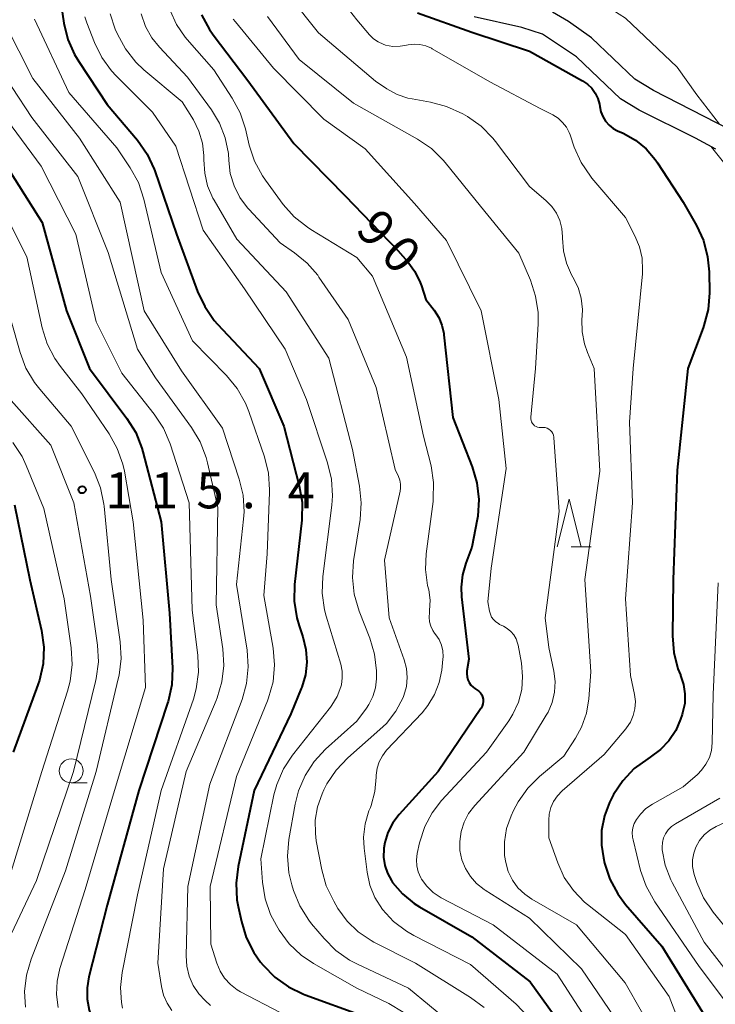
# Model space of a CAD drawing. Units: metres. Extents: x -74000 to -72000, y 28500 to 30001.
# Drawn here: x -73012 to -72940, y 29613 to 29715 of the extents above; entities that cross this region are included whole.
import ezdxf

# ---------------------------------------------------------------- set-up
doc = ezdxf.new("R2010")
doc.units = ezdxf.units.M
for name, color, linetype, lineweight in [('210100_道路縁(街区線)', 7, 'Continuous', 30), ('633100_広葉樹林', 7, 'Continuous', 13), ('633200_針葉樹林', 7, 'Continuous', 13), ('710100_等高線(計曲線)', 7, 'Continuous', 40), ('710200_等高線(主曲線)', 7, 'Continuous', 13), ('731200_図化機測定による標高点', 7, 'Continuous', 40)]:
    doc.layers.add(name, color=color, linetype=linetype, lineweight=lineweight)
doc.styles.add('Style-WORKING', font='MS Gothic.ttf')

msp = doc.modelspace()

# ---------------------------------------------------------------- linework, layer by layer
at = {"layer": '210100_道路縁(街区線)', "linetype": 'Continuous', "lineweight": 30, "flags": 128}
for points in [[(-72938.16, 29703.91), (-72946.1, 29707.96), (-72948.04, 29709.16), (-72952.54, 29713.45), (-72954.94, 29715.18), (-72956.62, 29716.14)], [(-72939.61, 29701.84), (-72941.7, 29703.02), (-72947.58, 29705.91), (-72949.52, 29707.12), (-72954.1, 29711.49), (-72957.67, 29713.84), (-72959.8, 29714.54), (-72964.76, 29715.65)]]:
    msp.add_lwpolyline(points, dxfattribs=at)
at = {"layer": '633100_広葉樹林', "linetype": 'Continuous', "lineweight": 13}
msp.add_line((-73006.76, 29635.8), (-73005.09, 29635.8), dxfattribs=at)
msp.add_circle((-73006.76, 29637.05), 1.25, dxfattribs=at)
at = {"layer": '633200_針葉樹林', "linetype": 'Continuous', "lineweight": 13}
msp.add_line((-72954.65, 29660.39), (-72952.57, 29660.39), dxfattribs=at)
at = {"layer": '633200_針葉樹林', "linetype": 'Continuous', "lineweight": 13, "flags": 128}
msp.add_lwpolyline([(-72956.11, 29660.39), (-72954.86, 29665.39), (-72953.61, 29660.39)], dxfattribs=at)
at = {"layer": '710100_等高線(計曲線)', "linetype": 'Continuous', "lineweight": 40, "flags": 128}
for points, elevation in [([(-73008.09, 29718.75), (-73007.51, 29714.99), (-73007.1, 29713.3), (-73006.4, 29711.71), (-73005.96, 29710.99), (-73003, 29706.52), (-72999.85, 29702.78), (-72998.85, 29701.35), (-72998.11, 29699.77), (-72998.04, 29699.59), (-72995.78, 29693), (-72993.59, 29687.02), (-72992.85, 29685.44), (-72991.85, 29684.01), (-72991.5, 29683.62), (-72987.18, 29679), (-72984.6, 29673), (-72982.99, 29666.78), (-72982.7, 29665.06), (-72982.74, 29663.17), (-72983.48, 29656.48), (-72983.52, 29654.74), (-72983.26, 29653.02), (-72983.01, 29652.16), (-72982.62, 29651.01), (-72982.31, 29649.72), (-72982.22, 29648.39), (-72982.36, 29647.06), (-72982.74, 29645.78), (-72982.79, 29645.65), (-72983.88, 29643), (-72987.69, 29635), (-72989.37, 29627.08), (-72989.58, 29625.35), (-72989.49, 29623.6), (-72989.37, 29622.93), (-72989.03, 29621.35), (-72988.52, 29619.69), (-72987.73, 29618.13), (-72987.02, 29617.13), (-72986.75, 29616.81), (-72985.54, 29615.56), (-72984.13, 29614.53), (-72982.56, 29613.77), (-72982.38, 29613.7), (-72976.44, 29611.56)], 100), ([(-72970.66, 29716.07), (-72965, 29714.06), (-72959, 29712.07), (-72953.48, 29708.98), (-72952.97, 29708.63), (-72952.53, 29708.21), (-72952.17, 29707.71), (-72951.9, 29707.15), (-72951.73, 29706.56), (-72951.69, 29706.31), (-72951.58, 29705.76), (-72951.38, 29705.25), (-72951.09, 29704.78), (-72950.72, 29704.36)], 80), ([(-72993.17, 29715.85), (-72992.34, 29714.32), (-72991.97, 29713.78), (-72988.35, 29709), (-72983.55, 29702.45), (-72978.23, 29697), (-72972.71, 29691.29), (-72971.68, 29690.11), (-72970.94, 29689.1), (-72970.39, 29687.97), (-72970.26, 29687.6), (-72969.81, 29686.19), (-72968.94, 29685.06), (-72968.46, 29684.31), (-72968.13, 29683.5), (-72967.93, 29682.64), (-72967.92, 29682.51), (-72967, 29673.89), (-72964.98, 29668.75), (-72964.49, 29667.08), (-72964.29, 29665.35), (-72964.4, 29663.61), (-72964.46, 29663.24), (-72965, 29660.38), (-72965.65, 29658.69), (-72966, 29657.47), (-72966.14, 29656.2), (-72966.09, 29655.2), (-72965.32, 29648.68), (-72965.52, 29647.48)], 90), ([(-72950.72, 29704.36), (-72950.29, 29704.02), (-72949.84, 29703.77), (-72949.24, 29703.51), (-72947.98, 29702.8), (-72946.85, 29701.88), (-72945.9, 29700.78), (-72945.66, 29700.43), (-72943, 29696.32), (-72941.62, 29693.91), (-72940.89, 29692.32), (-72940.45, 29690.64), (-72940.3, 29689.08), (-72940.27, 29686.89), (-72940.4, 29685.15), (-72940.83, 29683.46), (-72940.91, 29683.23), (-72942.5, 29679), (-72943.62, 29668.38), (-72944.05, 29657), (-72944.11, 29651.12), (-72943.98, 29649.38), (-72943.55, 29647.7), (-72943.29, 29647.05), (-72943.27, 29647), (-72942.96, 29646.06), (-72942.82, 29645.07), (-72942.84, 29644.07), (-72943.05, 29643.1), (-72943.1, 29642.93), (-72943.26, 29642.44), (-72943.77, 29641.27), (-72944.48, 29640.2), (-72945.36, 29639.27), (-72946.42, 29638.49), (-72946.69, 29638.32), (-72948.09, 29637.29), (-72949.3, 29636.03), (-72950.26, 29634.58), (-72950.5, 29634.12), (-72950.67, 29633.77), (-72951.21, 29632.35), (-72951.49, 29630.85), (-72951.51, 29629.32), (-72951.31, 29628), (-72951.18, 29627.42), (-72950.64, 29625.76), (-72949.82, 29624.23), (-72948.99, 29623.12), (-72945.22, 29618.78), (-72941, 29611.9)], 80), ([(-73014.07, 29701), (-73009.77, 29694.23), (-73007.24, 29685), (-73004.86, 29679), (-73000.96, 29673.8), (-73000.04, 29672.32), (-72999.39, 29670.7), (-72999.28, 29670.32), (-72997.38, 29663), (-72996.52, 29653.48), (-72996.22, 29647.75), (-72996.28, 29646.01), (-72996.64, 29644.3), (-72996.71, 29644.1), (-72999.7, 29635), (-73003, 29623.04), (-73004.92, 29615.59), (-73005.11, 29614.43), (-73005.1, 29613.26), (-73004.88, 29612.1), (-73004.47, 29611), (-73004.29, 29610.65), (-73004.12, 29610.34)], 110), ([(-73012.66, 29664.78), (-73011.05, 29656.95), (-73009.85, 29651.69), (-73009.62, 29649.96), (-73009.69, 29648.22), (-73010.05, 29646.52), (-73010.22, 29646.02), (-73012.81, 29639)], 120), ([(-72965.52, 29647.48), (-72965.55, 29647.16), (-72965.51, 29646.85), (-72965.43, 29646.54), (-72965.29, 29646.26), (-72965.11, 29646), (-72964.88, 29645.78), (-72964.69, 29645.64), (-72964.49, 29645.51), (-72964.29, 29645.37), (-72964.13, 29645.19), (-72963.99, 29644.99), (-72963.9, 29644.76), (-72963.84, 29644.53), (-72963.83, 29644.29), (-72963.86, 29644.04), (-72963.93, 29643.81), (-72964.04, 29643.6), (-72964.07, 29643.55), (-72968.52, 29637), (-72972.59, 29632.49), (-72973.25, 29631.62), (-72973.76, 29630.64), (-72974.08, 29629.59), (-72974.18, 29629), (-72974.19, 29628.93), (-72974.21, 29628.06), (-72974.09, 29627.2), (-72973.81, 29626.38), (-72973.4, 29625.61), (-72973.28, 29625.43), (-72972.24, 29624.24), (-72971.02, 29623.24), (-72970.46, 29622.89), (-72965, 29619.74), (-72958.95, 29615.05), (-72954.55, 29609)], 90)]:
    msp.add_lwpolyline(points, dxfattribs=dict(at, elevation=elevation))
at = {"layer": '710200_等高線(主曲線)', "linetype": 'Continuous', "lineweight": 13, "flags": 128}
for points, elevation in [([(-72980.07, 29719.26), (-72977, 29715.34), (-72975.67, 29713.76), (-72975.26, 29713.36), (-72974.79, 29713.03), (-72974.27, 29712.79), (-72974, 29712.7), (-72973.25, 29712.57), (-72972.49, 29712.58), (-72971.99, 29712.65), (-72971.66, 29712.72), (-72971.04, 29712.79), (-72970.42, 29712.76), (-72969.81, 29712.62), (-72969.23, 29712.37), (-72969.14, 29712.32), (-72963.13, 29708.87)], 82), ([(-72965.91, 29719.33), (-72963.3, 29718.95), (-72961.78, 29718.8), (-72961.01, 29718.73), (-72959.54, 29718.46), (-72955.35, 29718.17), (-72953.72, 29717.91), (-72952.16, 29717.38), (-72951, 29716.76), (-72949, 29715.52), (-72943.61, 29710.39), (-72941.56, 29707.53), (-72939.21, 29704.47)], 78), ([(-72984.01, 29717.82), (-72981, 29713.97), (-72975.07, 29708.93), (-72973.87, 29708.13), (-72972.81, 29707.56), (-72971.67, 29707.18), (-72971.24, 29707.09), (-72969.33, 29706.77), (-72967.65, 29706.32), (-72965.97, 29705.54), (-72965.47, 29705.25), (-72964.05, 29704.24), (-72962.83, 29703)], 84), ([(-73002.7, 29715.95), (-73002.16, 29714.36), (-73001.94, 29713.84), (-73001.11, 29712.3), (-73000.03, 29710.94), (-72999.18, 29710.14), (-72995.2, 29706.8), (-72994.03, 29704.9), (-72993.45, 29703.73), (-72993.08, 29702.48), (-72992.93, 29701.18), (-72992.93, 29700.77), (-72992.93, 29700.74), (-72992.85, 29699.37), (-72992.54, 29698.03), (-72991.99, 29696.76), (-72991.86, 29696.54), (-72989.51, 29692.49), (-72984.36, 29687), (-72979.93, 29680.07), (-72977.45, 29670.55), (-72976.71, 29666.73), (-72976.53, 29665), (-72976.65, 29663.26), (-72977.33, 29658.94), (-72977.45, 29657.2), (-72977.27, 29655.46), (-72976.76, 29653.7), (-72975.64, 29650.88), (-72975.15, 29649.22), (-72974.95, 29647.49), (-72974.95, 29646.98), (-72974.96, 29646.64), (-72975.06, 29645.71), (-72975.33, 29644.81), (-72975.75, 29643.96), (-72976, 29643.59), (-72977, 29642.22), (-72980.25, 29639.31), (-72981.44, 29638.03), (-72982.39, 29636.57), (-72983.08, 29634.97), (-72983.42, 29633.6), (-72984.08, 29629.89), (-72984.23, 29628.15)], 96), ([(-72999.47, 29715.95), (-72999.01, 29714.65), (-72998.34, 29713.45), (-72997.56, 29712.48), (-72994.63, 29709.37), (-72992.13, 29705.95), (-72991.29, 29704.55), (-72990.7, 29703.03), (-72990.38, 29701.42), (-72990.33, 29700.67), (-72990.18, 29699.33), (-72989.79, 29698.04), (-72989.19, 29696.83), (-72988.39, 29695.74), (-72988.26, 29695.61), (-72985, 29692.1), (-72983.49, 29691.06), (-72982.17, 29689.99), (-72981.07, 29688.71), (-72980.94, 29688.51), (-72977.91, 29684.09), (-72974.98, 29677), (-72973, 29668.45), (-72972.66, 29667.72), (-72972.53, 29667.34), (-72972.45, 29666.94), (-72972.46, 29666.53), (-72972.5, 29666.22), (-72974.13, 29659), (-72973.62, 29653), (-72972.06, 29648.64), (-72971.82, 29647.72), (-72971.75, 29646.78), (-72971.84, 29645.84)], 94), ([(-72996.44, 29716.32), (-72995.78, 29714.86)], 92), ([(-73013.68, 29714.98), (-73010.77, 29709.23), (-73005.89, 29703), (-73001.67, 29696.33)], 104), ([(-73010.58, 29715.42), (-73007, 29707.75), (-73002, 29702), (-73000.6, 29699.91), (-72999.76, 29698.39), (-72999.18, 29696.64), (-72997.38, 29689), (-72994.13, 29681.87), (-72990.58, 29678.25), (-72989.47, 29676.9), (-72988.61, 29675.38), (-72988.26, 29674.51), (-72986.63, 29669.77), (-72986.2, 29668.08), (-72986.08, 29666.34), (-72986.08, 29666.11), (-72986.34, 29659.66), (-72986.67, 29655.33), (-72985.72, 29649.83), (-72985.57, 29648.09), (-72985.73, 29646.35), (-72986.19, 29644.67), (-72986.31, 29644.35), (-72989.53, 29636.47), (-72992.29, 29625), (-72992.22, 29619), (-72991.59, 29617), (-72991.25, 29616.18), (-72990.78, 29615.43), (-72990.17, 29614.78), (-72989.47, 29614.24), (-72989.11, 29614.02), (-72985, 29611.86)], 102), ([(-73005.34, 29715.66), (-73005.12, 29715.03), (-73004.34, 29712.99), (-73003.58, 29711.42), (-73002.56, 29710.01), (-73002.08, 29709.49), (-72998.3, 29705.7), (-72995.84, 29702.16), (-72993, 29693.4), (-72988.69, 29687.31), (-72984.46, 29681), (-72982.25, 29675.75), (-72980.05, 29669.15), (-72979.64, 29667.45), (-72979.54, 29665.71), (-72979.61, 29664.75), (-72980.54, 29657.3), (-72980.6, 29655.56), (-72980.36, 29653.83), (-72980.19, 29653.18), (-72978.68, 29648.16), (-72978.53, 29647.46), (-72978.51, 29646.74), (-72978.61, 29646.03), (-72978.66, 29645.83), (-72979.05, 29644.82), (-72979.61, 29643.89), (-72979.75, 29643.71), (-72983.69, 29638.7), (-72984.65, 29637.25), (-72985.33, 29635.64), (-72985.63, 29634.54), (-72987, 29627.88), (-72986.83, 29625.44), (-72986.56, 29623.72), (-72986, 29622.08), (-72985.38, 29620.92), (-72985.09, 29620.44), (-72984.05, 29619.04), (-72982.79, 29617.84), (-72981.52, 29616.98), (-72977, 29614.4), (-72973.67, 29612.79), (-72972.17, 29611.89)], 98), ([(-72989.88, 29715.41), (-72989.64, 29715.12), (-72985.69, 29710.31), (-72980.44, 29705), (-72976.12, 29701.88), (-72971, 29696.18), (-72967.65, 29692.35), (-72964.05, 29685), (-72962.22, 29675.78), (-72961.43, 29668.57), (-72963, 29658.18), (-72963.34, 29654.66), (-72963.17, 29653.7), (-72963.08, 29653.38), (-72962.95, 29653.09), (-72962.76, 29652.82), (-72962.52, 29652.58), (-72962.25, 29652.4), (-72962.12, 29652.32), (-72961.73, 29652.14), (-72961.32, 29651.9), (-72960.95, 29651.59), (-72960.64, 29651.22), (-72960.41, 29650.81), (-72960.25, 29650.35), (-72960.2, 29650.16), (-72959.85, 29648.27), (-72959.72, 29646.9), (-72959.82, 29645.53), (-72960.17, 29644.2), (-72960.74, 29642.95), (-72961.16, 29642.28), (-72963.48, 29639), (-72968.16, 29633.97), (-72969.16, 29632.69), (-72969.93, 29631.25), (-72970.46, 29629.54), (-72970.7, 29628.43), (-72970.78, 29627.79), (-72970.74, 29627.14), (-72970.6, 29626.52), (-72970.34, 29625.92), (-72970.25, 29625.75), (-72969.71, 29625.02), (-72969.06, 29624.39), (-72968.31, 29623.89), (-72968.2, 29623.83), (-72962.78, 29621), (-72956.14, 29615.86), (-72951.67, 29609)], 88), ([(-72986.31, 29715.69), (-72983, 29711.21), (-72977.35, 29706.65), (-72970.67, 29702.9), (-72969.23, 29701.91), (-72967.99, 29700.7), (-72967.79, 29700.46), (-72964.1, 29695.9), (-72960.13, 29691), (-72958.92, 29688.21), (-72958.37, 29686.55), (-72958.11, 29684.83), (-72958.11, 29683.65), (-72958.37, 29679), (-72958.88, 29673.93)], 86), ([(-72995.78, 29714.86), (-72994.89, 29713.54), (-72994.67, 29713.29), (-72991.89, 29710.11), (-72989.97, 29707.17), (-72989.14, 29705.63), (-72988.6, 29703.97), (-72988.2, 29702.27), (-72987.65, 29700.61), (-72986.83, 29699.07), (-72986.51, 29698.62), (-72984.66, 29696.1), (-72983.51, 29694.79), (-72982.15, 29693.71), (-72981.8, 29693.48), (-72977, 29690.57), (-72975.37, 29688.63), (-72971.82, 29680.18), (-72970.05, 29671.95), (-72969.27, 29668.84), (-72969, 29667.12), (-72969.03, 29665.38), (-72969.06, 29665.12), (-72969.77, 29659.67), (-72969.84, 29658.04), (-72969.62, 29656.38), (-72969.51, 29655.93), (-72969.37, 29654.85), (-72969.41, 29653.77), (-72969.44, 29653.56), (-72969.47, 29653.08), (-72969.42, 29652.6), (-72969.29, 29652.13), (-72969.07, 29651.7), (-72968.89, 29651.42), (-72968.75, 29651.25), (-72968.42, 29650.73), (-72968.18, 29650.16), (-72968.04, 29649.56), (-72968.01, 29648.95), (-72968.03, 29648.7), (-72968.15, 29647.56), (-72968.41, 29646.25), (-72968.9, 29645), (-72969.59, 29643.85), (-72970.19, 29643.12), (-72973.89, 29639.2), (-72974.33, 29638.63), (-72974.67, 29638), (-72974.89, 29637.32), (-72974.99, 29636.62), (-72975, 29636.39), (-72975.13, 29634.89), (-72975.52, 29633.45), (-72975.59, 29633.25), (-72975.74, 29632.88), (-72976.13, 29631.54), (-72976.29, 29630.16), (-72976.23, 29629), (-72975.93, 29626.5), (-72975.65, 29625.15), (-72975.13, 29623.87), (-72974.33, 29622.61), (-72973.18, 29621.36), (-72971.82, 29620.33)], 92), ([(-73015, 29711.4), (-73010.85, 29705.15), (-73006.05, 29699), (-73002.9, 29691.1), (-72999.84, 29681), (-72997.99, 29678.01), (-72994.21, 29672.84), (-72993.31, 29671.35), (-72992.68, 29669.72), (-72992.54, 29669.17), (-72991.48, 29664.52), (-72991.65, 29654.35), (-72990.96, 29649.79), (-72990.86, 29648.05), (-72991.05, 29646.32), (-72991.54, 29644.65), (-72991.64, 29644.4), (-72994.77, 29637), (-72997.15, 29626.85), (-72997.72, 29617), (-72997.36, 29614.59), (-72997.14, 29613.69), (-72996.77, 29612.83), (-72996.26, 29612.06)], 106), ([(-72963.13, 29708.87), (-72957.9, 29706.1), (-72956.58, 29705.42), (-72956.03, 29705.08), (-72955.56, 29704.65), (-72955.16, 29704.15), (-72954.86, 29703.58), (-72954.77, 29703.34), (-72954.34, 29702.07), (-72953.63, 29700.48), (-72952.66, 29699.03), (-72952.5, 29698.83), (-72949, 29694.72), (-72948.02, 29692.84), (-72947.54, 29691.69), (-72947.27, 29690.48), (-72947.22, 29689.23), (-72947.24, 29688.85), (-72948.2, 29679), (-72948.6, 29673.4), (-72948.27, 29665), (-72949.02, 29654.98), (-72948.47, 29647), (-72948.06, 29645), (-72947.98, 29644.27), (-72948.03, 29643.53), (-72948.2, 29642.82), (-72948.5, 29642.14), (-72948.9, 29641.53), (-72948.98, 29641.44), (-72951.24, 29638.76), (-72955.62, 29634.96), (-72956.1, 29634.45), (-72956.5, 29633.87), (-72956.78, 29633.23), (-72956.95, 29632.55), (-72957, 29631.92), (-72957, 29630.09), (-72956.07, 29627.47), (-72955.38, 29625.95), (-72954.44, 29624.57), (-72953.27, 29623.38), (-72952.97, 29623.13), (-72949, 29620.01), (-72944.45, 29613.55), (-72941.16, 29605)], 82), ([(-73015, 29706.95), (-73009.9, 29700.1), (-73006.28, 29693), (-73004.15, 29683.85), (-73001.49, 29678.51), (-72998.11, 29674.23), (-72997.15, 29672.77), (-72996.45, 29671.13), (-72994.45, 29665), (-72994.15, 29653.85), (-72993.55, 29649.08), (-72993.48, 29647.34), (-72993.72, 29645.61), (-72994.03, 29644.52), (-72997.38, 29635), (-72999.86, 29624.14), (-73001.46, 29616.04), (-73001.63, 29614.47), (-73001.52, 29612.9), (-73001.41, 29612.31)], 108), ([(-72962.83, 29703), (-72962.56, 29702.66), (-72959, 29697.97), (-72957.27, 29696.48), (-72956.67, 29695.88), (-72956.19, 29695.18), (-72955.84, 29694.41), (-72955.63, 29693.6), (-72955.57, 29692.72), (-72955.57, 29692.58), (-72955.48, 29691.26), (-72955.16, 29689.97), (-72954.62, 29688.76), (-72954.48, 29688.52), (-72953.95, 29687.45), (-72953.62, 29686.32), (-72953.5, 29685.14), (-72953.52, 29684.48), (-72953.54, 29684.11), (-72953.53, 29682.83), (-72953.29, 29681.56), (-72952.98, 29680.66), (-72952.27, 29679), (-72951.69, 29668.31), (-72953.25, 29657), (-72952.63, 29647.37), (-72952.83, 29644.57), (-72953.08, 29643.06), (-72953.58, 29641.61), (-72954.22, 29640.45), (-72955.43, 29638.57), (-72957.96, 29636.47), (-72959.19, 29635.24), (-72960.2, 29633.82), (-72960.67, 29632.91), (-72960.92, 29632.36), (-72961.39, 29631.04), (-72961.61, 29629.65), (-72961.6, 29628.24), (-72961.49, 29627.49), (-72961.22, 29626.55), (-72960.79, 29625.66), (-72960.21, 29624.87), (-72959.5, 29624.19), (-72958.77, 29623.68), (-72954.11, 29621), (-72949.03, 29614.97), (-72945.64, 29609)], 84), ([(-72940.03, 29702.06), (-72938.11, 29699.63)], 78), ([(-73015, 29697.74), (-73011.37, 29690.63), (-73009.77, 29683.24), (-73009.26, 29681.58), (-73008.46, 29680.03), (-73007.87, 29679.19), (-73005.65, 29676.35), (-73002.81, 29672.19), (-73001.96, 29670.67), (-73001.38, 29669.02), (-73001.22, 29668.28), (-73000.3, 29663), (-72999.25, 29652.75), (-72999, 29645.74), (-73002.26, 29635), (-73005.3, 29624.7), (-73007.93, 29616.47), (-73008.23, 29615.13), (-73008.3, 29613.76), (-73008.12, 29612.4)], 112), ([(-73001.67, 29696.33), (-72999.16, 29685), (-72995.26, 29678.74), (-72991, 29672.76), (-72989.25, 29667.47), (-72988.85, 29665.78), (-72988.75, 29664.04), (-72988.8, 29663.28), (-72989.52, 29656.48), (-72988.43, 29649.64), (-72988.31, 29647.9), (-72988.49, 29646.16), (-72988.96, 29644.51), (-72992.33, 29635.67), (-72994.59, 29625), (-72994.78, 29617.78), (-72994.71, 29616.71), (-72994.47, 29615.67), (-72994.04, 29614.69), (-72993.45, 29613.8), (-72992.81, 29613.11), (-72992.25, 29612.59)], 104), ([(-73013, 29683.97), (-73012.08, 29680.65), (-73011.47, 29679.02), (-73010.58, 29677.52), (-73010.04, 29676.83), (-73006.77, 29673), (-73004.34, 29668.17), (-73003.69, 29666.55), (-73003.34, 29664.84), (-73003.32, 29664.64), (-73002.58, 29657), (-73001.65, 29650.51), (-73001.55, 29648.77), (-73001.76, 29647.04), (-73001.82, 29646.77), (-73004.16, 29637), (-73007.36, 29626.64), (-73010.94, 29617.44), (-73011.42, 29615.77), (-73011.62, 29614.04), (-73011.52, 29612.41)], 114), ([(-73013, 29675.65), (-73008.88, 29671), (-73006.48, 29665), (-73004.74, 29655.26), (-73004.02, 29650.15), (-73003.93, 29648.41), (-73004.14, 29646.68), (-73004.21, 29646.38), (-73006.52, 29637), (-73010.37, 29625.63), (-73013.83, 29618.26)], 116), ([(-72958.88, 29673.93), (-72958.88, 29673.76), (-72958.85, 29673.59), (-72958.79, 29673.42), (-72958.71, 29673.27), (-72958.6, 29673.14), (-72958.47, 29673.03), (-72958.32, 29672.94), (-72958.16, 29672.88), (-72957.99, 29672.85), (-72957.82, 29672.85), (-72957.77, 29672.85), (-72957.57, 29672.86), (-72957.37, 29672.83), (-72957.17, 29672.77), (-72956.99, 29672.67), (-72956.83, 29672.54), (-72956.69, 29672.39), (-72956.58, 29672.22), (-72956.51, 29672.03), (-72956.47, 29671.83), (-72956.46, 29671.77), (-72955.91, 29664.09), (-72957.38, 29653), (-72957, 29649.93), (-72956.47, 29647.46), (-72956.34, 29646.37), (-72956.4, 29645.26), (-72956.64, 29644.19), (-72957.08, 29643.17), (-72957.26, 29642.85), (-72959.6, 29639), (-72964.72, 29633.43), (-72965.35, 29632.62), (-72965.83, 29631.71), (-72966.14, 29630.73), (-72966.28, 29629.7), (-72966.25, 29628.75), (-72966.05, 29627.79), (-72965.69, 29626.87), (-72965.17, 29626.03), (-72964.52, 29625.3), (-72963.74, 29624.69), (-72963.64, 29624.62), (-72959, 29621.69), (-72953.59, 29616.41), (-72949, 29609.67)], 86), ([(-73012.84, 29671.27), (-73011.88, 29669.81), (-73011.44, 29668.87), (-73009.61, 29664.39), (-73007.5, 29655), (-73006.75, 29649.88)], 118), ([(-72939.36, 29656.64), (-72939.86, 29645), (-72939.97, 29639.97), (-72940.05, 29639.19), (-72940.27, 29638.44), (-72940.62, 29637.74), (-72941.08, 29637.11), (-72941.51, 29636.68), (-72943, 29635.38), (-72946.2, 29633.58), (-72946.88, 29633.12), (-72947.46, 29632.55), (-72947.87, 29632), (-72948.09, 29631.57), (-72948.23, 29631.11), (-72948.3, 29630.63), (-72948.27, 29630.14), (-72948.22, 29629.85), (-72947.44, 29626.68), (-72946.87, 29625.03), (-72945.96, 29623.4), (-72941.33, 29616.67), (-72938.59, 29613)], 78), ([(-73006.75, 29649.88), (-73006.65, 29648.14), (-73006.86, 29646.4), (-73007.13, 29645.37), (-73009.82, 29637), (-73013, 29626.55)], 118), ([(-72971.84, 29645.84), (-72972.09, 29644.92), (-72972.18, 29644.7), (-72972.93, 29643.27), (-72973.92, 29642), (-72974.59, 29641.35), (-72977.94, 29638.4), (-72979.15, 29637.14), (-72980.11, 29635.69), (-72980.43, 29635.07), (-72980.62, 29634.65), (-72981.09, 29633.32), (-72981.33, 29631.92), (-72981.32, 29630.51), (-72981.22, 29629.76), (-72980.66, 29626.75), (-72980.19, 29625.08), (-72979.41, 29623.47), (-72978.96, 29622.71), (-72978.01, 29621.4), (-72976.85, 29620.27), (-72975.52, 29619.37), (-72975.21, 29619.2), (-72970.89, 29617), (-72965.14, 29613.43), (-72963.74, 29612.39)], 94), ([(-72939.19, 29634.22), (-72943.81, 29631.53), (-72944.21, 29631.25), (-72944.55, 29630.9), (-72944.83, 29630.5), (-72945.04, 29630.06), (-72945.16, 29629.59), (-72945.2, 29629.11), (-72945.19, 29628.81), (-72944.87, 29627.21), (-72944.28, 29625.69), (-72944.14, 29625.41), (-72940.81, 29619.19), (-72937.11, 29614.4)], 76), ([(-72936.96, 29632.46), (-72939.55, 29631.24), (-72940.21, 29630.86), (-72940.8, 29630.37), (-72941.28, 29629.78), (-72941.67, 29629.11), (-72941.9, 29628.46), (-72942.02, 29627.77), (-72942.02, 29627.07), (-72941.9, 29626.39), (-72941.82, 29626.15), (-72941.58, 29625.43), (-72940.88, 29623.83), (-72939.86, 29622.33), (-72936.18, 29617.82), (-72931.28, 29611)], 74), ([(-72984.23, 29628.15), (-72984.08, 29626.41), (-72983.78, 29625.19), (-72983.59, 29624.58), (-72982.93, 29622.97), (-72982.01, 29621.49), (-72981.71, 29621.12), (-72980.41, 29619.57), (-72979.18, 29618.33), (-72977.75, 29617.33), (-72977.01, 29616.94), (-72971.61, 29614.39), (-72965.04, 29609)], 96), ([(-72971.82, 29620.33), (-72971.06, 29619.89), (-72965.14, 29616.86), (-72960.39, 29612.72), (-72959.18, 29611.46), (-72958.13, 29609.87), (-72955.36, 29604.64), (-72951.95, 29597), (-72947.73, 29590.27), (-72943.52, 29583), (-72940.53, 29573.47), (-72939.69, 29563), (-72940.43, 29555.57), (-72941.34, 29553.28), (-72941.98, 29552.02), (-72942.83, 29550.88), (-72943.86, 29549.91), (-72944.27, 29549.6), (-72948.04, 29547)], 92)]:
    msp.add_lwpolyline(points, dxfattribs=dict(at, elevation=elevation))
at = {"layer": '731200_図化機測定による標高点', "linetype": 'Continuous', "lineweight": 40}
msp.add_circle((-73005.62, 29666.36, 115.36), 0.375, dxfattribs=at)

# ---------------------------------------------------------------- texts
at = {"layer": '710100_等高線(計曲線)', "linetype": 'Continuous', "lineweight": 40, "style": 'Style-WORKING'}
for s, p in [('9', (-72977.29, 29693.33, -10)), ('0', (-72974.68, 29690.63, -10))]:
    msp.add_text(s, height=3.75, rotation=314, dxfattribs=at).set_placement(p)
at = {"layer": '731200_図化機測定による標高点', "linetype": 'Continuous', "lineweight": 40, "style": 'Style-WORKING'}
for s, p in [('1', (-73003.21, 29664.42, -10)), ('1', (-72998.46, 29664.42, -10)), ('5', (-72993.71, 29664.42, -10)), ('4', (-72984.21, 29664.42, -10)), ('.', (-72988.96, 29664.42, -10))]:
    msp.add_text(s, height=3.75, dxfattribs=at).set_placement(p)

doc.saveas('drawing.dxf')
